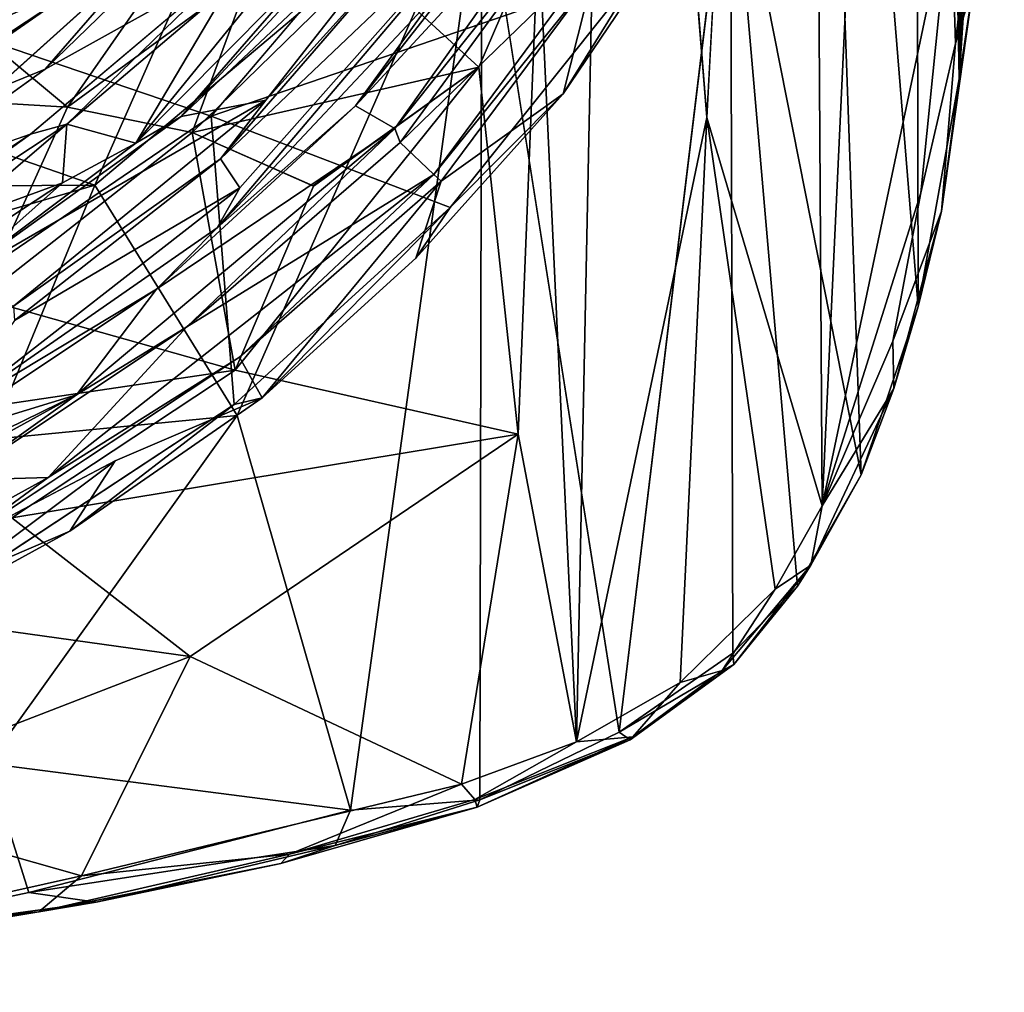
# Model space of a CAD drawing. Units: inches. Extents: x -12.5 to 13.6, y -13.3 to 13.3.
# Drawn here: x 4.9 to 10.1, y -10.8 to -5.7 of the extents above; entities that cross this region are included whole.
import ezdxf

# ---------------------------------------------------------------- set-up
doc = ezdxf.new("R2010")
doc.units = ezdxf.units.IN
doc.header["$MEASUREMENT"] = 0
doc.layers.add('SEAT-FOOTREST', color=5, linetype='Continuous')
doc.layers.add('SEAT-SHELL', color=5, linetype='Continuous')

msp = doc.modelspace()

# ---------------------------------------------------------------- linework, layer by layer
at = {"layer": 'SEAT-FOOTREST'}
for points in [[(0.9233, -1.1858, 13.3781), (3.8948, -5.7758, 15.0966), (5.6792, -4.115, 15.0839)], [(5.6792, -4.115, 15.0839), (3.8948, -5.7758, 15.0966), (5.9087, -4.2814, 15.1195)], [(5.9087, -4.2814, 15.1195), (3.8948, -5.7758, 15.0966), (4.6159, -5.7938, 15.1226)], [(4.526, -5.7487, 14.8967), (4.4361, -5.4934, 14.8666), (5.8917, -4.2706, 14.8846)], [(4.6159, -5.7938, 15.1226), (5.3574, -5.1182, 15.1161), (5.9087, -4.2814, 15.1195)], [(7.0907, -4.4037, 14.9945), (5.9843, -5.5384, 15.0305), (5.5013, -6.3564, 15.014)], [(7.0907, -4.4037, 14.9945), (5.5013, -6.3564, 15.014), (6.4498, -5.3989, 15.0136)], [(5.7572, -4.8013, 15.1298), (4.2118, -6.186, 15.1433), (5.1186, -5.5886, 15.0976)], [(4.6159, -5.7938, 15.1226), (4.2118, -6.186, 15.1433), (5.7572, -4.8013, 15.1298)], [(5.7572, -4.8013, 15.1298), (5.3574, -5.1182, 15.1161), (4.6159, -5.7938, 15.1226)], [(6.6542, -6.1592, 14.8686), (7.9076, -4.8029, 14.8177), (7.5627, -5.0033, 14.8613)], [(7.9076, -4.8029, 14.8177), (6.6542, -6.1592, 14.8686), (6.8603, -6.2779, 14.8328)], [(6.8603, -6.2779, 14.8328), (7.8512, -5.0339, 14.8258), (7.9076, -4.8029, 14.8177)], [(7.1889, -4.8493, 14.9442), (6.6435, -5.2414, 14.9787), (5.7379, -6.2149, 14.9876)], [(5.7379, -6.2149, 14.9876), (6.1831, -6.1298, 14.9611), (7.1889, -4.8493, 14.9442)], [(6.1831, -6.1298, 14.9611), (6.8706, -5.3688, 14.95), (7.1889, -4.8493, 14.9442)], [(8.5724, -4.8714, 14.664), (7.8986, -5.486, 14.7512), (7.745, -6.0962, 14.671)], [(8.5724, -4.8714, 14.664), (7.745, -6.0962, 14.671), (8.15, -5.4404, 14.4392)], [(7.0843, -5.5658, 14.8988), (6.6542, -6.1592, 14.8686), (7.5627, -5.0033, 14.8613)], [(6.9164, -5.0161, 14.7228), (8.15, -5.4404, 14.4392), (5.8959, -6.2134, 14.7335)], [(5.9277, -6.8006, 14.9087), (7.0843, -5.5658, 14.8988), (7.4416, -5.0153, 14.8854)], [(7.4416, -5.0153, 14.8854), (6.0463, -6.5906, 14.8985), (5.9277, -6.8006, 14.9087)], [(5.9444, -6.4387, 14.9338), (6.0463, -6.5906, 14.8985), (7.4416, -5.0153, 14.8854)], [(7.4416, -5.0153, 14.8854), (6.8706, -5.3688, 14.95), (5.9444, -6.4387, 14.9338)], [(6.8894, -6.3515, 14.8004), (7.8512, -5.0339, 14.8258), (6.8603, -6.2779, 14.8328)], [(6.8894, -6.3515, 14.8004), (7.9541, -5.3179, 14.7496), (7.8512, -5.0339, 14.8258)], [(6.4498, -5.3989, 15.0136), (5.7379, -6.2149, 14.9876), (6.6435, -5.2414, 14.9787)], [(5.0246, -5.9673, 15.0951), (5.6906, -5.3205, 15.0951), (5.5555, -5.3558, 15.086)], [(5.0246, -5.9673, 15.0951), (5.9881, -5.4308, 15.0559), (5.6906, -5.3205, 15.0951)], [(6.8894, -6.3515, 14.8004), (7.0662, -6.5203, 14.7597), (7.9541, -5.3179, 14.7496)], [(7.0662, -6.5203, 14.7597), (7.8986, -5.486, 14.7512), (7.9541, -5.3179, 14.7496)], [(5.5555, -5.3558, 15.086), (4.7529, -6.0773, 15.093), (5.0246, -5.9673, 15.0951)], [(5.9444, -6.4387, 14.9338), (6.8706, -5.3688, 14.95), (6.1831, -6.1298, 14.9611)], [(6.4498, -5.3989, 15.0136), (5.5013, -6.3564, 15.014), (5.7379, -6.2149, 14.9876)], [(4.9467, -6.3079, 15.0549), (5.1377, -6.2563, 15.0628), (5.9881, -5.4308, 15.0559)], [(5.9881, -5.4308, 15.0559), (5.1377, -6.2563, 15.0628), (5.9843, -5.5384, 15.0305)], [(8.15, -5.4404, 14.4392), (7.1515, -6.6935, 14.4481), (5.8959, -6.2134, 14.7335)], [(7.1515, -6.6935, 14.4481), (8.15, -5.4404, 14.4392), (7.745, -6.0962, 14.671)], [(7.8986, -5.486, 14.7512), (7.0662, -6.5203, 14.7597), (7.1046, -6.5551, 14.7275)], [(7.1046, -6.5551, 14.7275), (7.745, -6.0962, 14.671), (7.8986, -5.486, 14.7512)], [(5.5013, -6.3564, 15.014), (5.9843, -5.5384, 15.0305), (5.1377, -6.2563, 15.0628)], [(7.0843, -5.5658, 14.8988), (5.9277, -6.8006, 14.9087), (6.6542, -6.1592, 14.8686)], [(3.8532, -6.4702, 15.1185), (5.1186, -5.5886, 15.0976), (4.2118, -6.186, 15.1433)], [(5.0246, -5.9673, 15.0951), (4.7529, -6.0773, 15.093), (4.1697, -6.5799, 15.108)], [(7.1046, -6.5551, 14.7275), (6.9716, -6.9597, 14.6778), (7.745, -6.0962, 14.671)], [(7.1515, -6.6935, 14.4481), (7.745, -6.0962, 14.671), (6.9716, -6.9597, 14.6778)], [(4.5246, -7.0894, 15.0226), (6.1831, -6.1298, 14.9611), (5.7379, -6.2149, 14.9876)], [(4.8589, -7.2116, 14.971), (6.1831, -6.1298, 14.9611), (4.5246, -7.0894, 15.0226)], [(6.1831, -6.1298, 14.9611), (4.8589, -7.2116, 14.971), (5.9444, -6.4387, 14.9338)], [(6.8603, -6.2779, 14.8328), (6.6542, -6.1592, 14.8686), (5.6083, -7.1226, 14.8778)], [(5.9277, -6.8006, 14.9087), (5.6083, -7.1226, 14.8778), (6.6542, -6.1592, 14.8686)], [(5.5013, -6.3564, 15.014), (4.5246, -7.0894, 15.0226), (5.7379, -6.2149, 14.9876)], [(5.8959, -6.2134, 14.7335), (7.1515, -6.6935, 14.4481), (6.0166, -7.7283, 14.458)], [(4.9467, -6.3079, 15.0549), (3.6934, -7.2104, 15.0823), (5.1377, -6.2563, 15.0628)], [(4.5258, -6.7789, 15.0435), (5.1377, -6.2563, 15.0628), (3.6934, -7.2104, 15.0823)], [(5.1161, -6.5643, 15.0109), (5.1377, -6.2563, 15.0628), (4.5258, -6.7789, 15.0435)], [(5.1161, -6.5643, 15.0109), (5.5013, -6.3564, 15.014), (5.1377, -6.2563, 15.0628)], [(5.1897, -7.677, 14.8422), (6.8603, -6.2779, 14.8328), (5.6083, -7.1226, 14.8778)], [(5.1897, -7.677, 14.8422), (5.7679, -7.3201, 14.8386), (6.8603, -6.2779, 14.8328)], [(6.8603, -6.2779, 14.8328), (5.7679, -7.3201, 14.8386), (6.8894, -6.3515, 14.8004)], [(3.6934, -7.2104, 15.0823), (4.9467, -6.3079, 15.0549), (3.9134, -7.0029, 15.0643)], [(3.9134, -7.0029, 15.0643), (4.9467, -6.3079, 15.0549), (4.1697, -6.5799, 15.108)], [(5.1161, -6.5643, 15.0109), (4.5246, -7.0894, 15.0226), (5.5013, -6.3564, 15.014)], [(7.0662, -6.5203, 14.7597), (6.8894, -6.3515, 14.8004), (5.7679, -7.3201, 14.8386)], [(4.8641, -7.2866, 14.9435), (5.9444, -6.4387, 14.9338), (4.8589, -7.2116, 14.971)], [(4.8641, -7.2866, 14.9435), (6.0463, -6.5906, 14.8985), (5.9444, -6.4387, 14.9338)], [(5.1161, -6.5643, 15.0109), (4.5258, -6.7789, 15.0435), (3.453, -7.6573, 15.0331)], [(4.5246, -7.0894, 15.0226), (5.1161, -6.5643, 15.0109), (3.453, -7.6573, 15.0331)], [(5.0409, -8.1114, 14.7737), (7.0662, -6.5203, 14.7597), (5.7679, -7.3201, 14.8386)], [(5.0409, -8.1114, 14.7737), (6.0451, -7.4782, 14.7674), (7.0662, -6.5203, 14.7597)], [(7.1046, -6.5551, 14.7275), (7.0662, -6.5203, 14.7597), (6.0451, -7.4782, 14.7674)], [(6.1632, -7.6924, 14.6848), (7.1046, -6.5551, 14.7275), (6.0451, -7.4782, 14.7674)], [(6.1632, -7.6924, 14.6848), (6.9716, -6.9597, 14.6778), (7.1046, -6.5551, 14.7275)], [(4.5281, -7.7733, 14.9171), (6.0463, -6.5906, 14.8985), (4.8641, -7.2866, 14.9435)], [(5.9277, -6.8006, 14.9087), (6.0463, -6.5906, 14.8985), (4.5281, -7.7733, 14.9171)], [(6.0166, -7.7283, 14.458), (7.1515, -6.6935, 14.4481), (6.1632, -7.6924, 14.6848)], [(7.1515, -6.6935, 14.4481), (6.9716, -6.9597, 14.6778), (6.1632, -7.6924, 14.6848)], [(4.5281, -7.7733, 14.9171), (5.6083, -7.1226, 14.8778), (5.9277, -6.8006, 14.9087)], [(5.1897, -7.677, 14.8422), (5.6083, -7.1226, 14.8778), (4.4219, -7.9106, 14.8889)], [(5.6083, -7.1226, 14.8778), (4.5281, -7.7733, 14.9171), (4.4219, -7.9106, 14.8889)], [(5.0409, -8.1114, 14.7737), (5.7679, -7.3201, 14.8386), (4.5609, -8.1248, 14.8495)], [(4.5609, -8.1248, 14.8495), (5.7679, -7.3201, 14.8386), (5.1897, -7.677, 14.8422)], [(5.0409, -8.1114, 14.7737), (4.5607, -8.4606, 14.7801), (6.0451, -7.4782, 14.7674)], [(2.9896, -8.7553, 14.8621), (5.1897, -7.677, 14.8422), (4.4219, -7.9106, 14.8889)], [(2.9896, -8.7553, 14.8621), (3.2716, -8.732, 14.8549), (5.1897, -7.677, 14.8422)], [(3.2716, -8.732, 14.8549), (4.5609, -8.1248, 14.8495), (5.1897, -7.677, 14.8422)], [(5.1547, -8.3921, 14.6936), (6.1632, -7.6924, 14.6848), (5.3924, -8.0231, 14.7413)], [(6.1632, -7.6924, 14.6848), (5.1547, -8.3921, 14.6936), (6.0166, -7.7283, 14.458)], [(4.7335, -8.5729, 14.4692), (6.0166, -7.7283, 14.458), (5.1547, -8.3921, 14.6936)], [(4.5607, -8.4606, 14.7801), (4.1976, -8.9158, 14.702), (5.3924, -8.0231, 14.7413)], [(5.1547, -8.3921, 14.6936), (5.3924, -8.0231, 14.7413), (4.1976, -8.9158, 14.702)], [(3.608, -8.8987, 14.7869), (5.0409, -8.1114, 14.7737), (4.5609, -8.1248, 14.8495)], [(3.608, -8.8987, 14.7869), (4.5607, -8.4606, 14.7801), (5.0409, -8.1114, 14.7737)], [(5.1547, -8.3921, 14.6936), (4.1976, -8.9158, 14.702), (4.7335, -8.5729, 14.4692)]]:
    msp.add_3dface(points, dxfattribs=at)
for points, invisible_edges in [([(5.8959, -6.2134, 14.7335), (4.526, -5.7487, 14.8967), (5.8917, -4.2706, 14.8846)], 12), ([(5.8959, -6.2134, 14.7335), (5.8917, -4.2706, 14.8846), (6.9164, -5.0161, 14.7228)], 1), ([(4.7529, -6.0773, 15.093), (5.5555, -5.3558, 15.086), (5.1186, -5.5886, 15.0976)], 14), ([(4.9467, -6.3079, 15.0549), (5.9881, -5.4308, 15.0559), (5.0246, -5.9673, 15.0951)], 12), ([(5.1186, -5.5886, 15.0976), (3.8532, -6.4702, 15.1185), (4.7529, -6.0773, 15.093)], 12), ([(4.526, -5.7487, 14.8967), (5.8959, -6.2134, 14.7335), (3.5552, -7.8102, 14.7512)], 12), ([(4.9467, -6.3079, 15.0549), (5.0246, -5.9673, 15.0951), (4.1697, -6.5799, 15.108)], 1), ([(3.5552, -7.8102, 14.7512), (5.8959, -6.2134, 14.7335), (6.0166, -7.7283, 14.458)], 12), ([(6.0451, -7.4782, 14.7674), (4.5607, -8.4606, 14.7801), (5.3924, -8.0231, 14.7413)], 12), ([(5.3924, -8.0231, 14.7413), (6.1632, -7.6924, 14.6848), (6.0451, -7.4782, 14.7674)], 12), ([(6.0166, -7.7283, 14.458), (4.7335, -8.5729, 14.4692), (3.5552, -7.8102, 14.7512)], 12)]:
    msp.add_3dface(points, dxfattribs=dict(at, invisible_edges=invisible_edges))
at = {"layer": 'SEAT-SHELL'}
for points in [[(9.0199, 0.0078, 31.5974), (9.6088, -7.2124, 31.1269), (9.579, 7.3012, 31.1602)], [(9.8239, -6.0189, 30.9213), (9.579, 7.3012, 31.1602), (9.6088, -7.2124, 31.1269)], [(9.579, 7.3012, 31.1602), (9.8239, -6.0189, 30.9213), (9.848, 5.917, 30.8852)], [(9.848, 5.917, 30.8852), (9.8239, -6.0189, 30.9213), (10.0135, 3.4069, 30.6712)], [(9.1046, -8.2591, 31.2522), (8.4986, -6.2213, 31.6361), (9.029, 3.6325, 31.3031)], [(9.029, 3.6325, 31.3031), (9.4917, 0.0019, 30.929), (9.1046, -8.2591, 31.2522)], [(10.0608, 0.0411, 30.6157), (10.0135, 3.4069, 30.6712), (9.8239, -6.0189, 30.9213)], [(8.6227, -4.6287, 31.8353), (9.31, -8.0972, 31.3621), (9.0199, 0.0078, 31.5974)], [(9.31, -8.0972, 31.3621), (9.6088, -7.2124, 31.1269), (9.0199, 0.0078, 31.5974)], [(9.4917, 0.0019, 30.929), (9.78, -5.0571, 30.6301), (9.1046, -8.2591, 31.2522)], [(9.8239, -6.0189, 30.9213), (10.0134, -3.1261, 30.6929), (10.0608, 0.0411, 30.6157)], [(7.814, -9.4982, 31.8306), (7.6153, -5.2294, 31.8722), (8.0088, -0.0066, 31.7843)], [(7.814, -9.4982, 31.8306), (8.0088, -0.0066, 31.7843), (8.4986, -6.2213, 31.6361)], [(9.8982, -5.5196, 30.7809), (10.0134, -3.1261, 30.6929), (9.8239, -6.0189, 30.9213)], [(5.7668, -5.2695, 31.763), (4.6569, -5.7638, 31.7502), (3.8408, -4.3828, 31.5942)], [(8.6227, -4.6287, 31.8353), (8.0387, -9.4467, 32.0213), (8.6353, -9.0322, 31.7819)], [(8.6353, -9.0322, 31.7819), (8.9757, -8.6807, 31.5818), (8.6227, -4.6287, 31.8353)], [(8.6227, -4.6287, 31.8353), (8.9757, -8.6807, 31.5818), (9.31, -8.0972, 31.3621)], [(9.78, -5.0571, 30.6301), (9.9308, -4.6746, 30.661), (9.8049, -5.8321, 30.7198)], [(9.8049, -5.8321, 30.7198), (9.9308, -4.6746, 30.661), (9.8982, -5.5196, 30.7809)], [(7.3169, -4.8628, 32.1306), (6.0054, -4.9451, 32.1234), (5.2852, -6.5762, 32.1771)], [(7.3169, -4.8628, 32.1306), (5.2852, -6.5762, 32.1771), (6.0333, -7.7847, 32.2468)], [(6.6273, -9.8566, 32.3081), (7.3169, -4.8628, 32.1306), (6.0333, -7.7847, 32.2468)], [(7.3169, -4.8628, 32.1306), (6.6273, -9.8566, 32.3081), (7.3064, -9.8023, 32.1732)], [(8.0387, -9.4467, 32.0213), (7.3169, -4.8628, 32.1306), (7.3064, -9.8023, 32.1732)], [(4.4855, -4.9251, 32.0365), (3.4011, -5.9222, 32.0782), (6.0054, -4.9451, 32.1234)], [(6.0054, -4.9451, 32.1234), (3.4011, -5.9222, 32.0782), (5.2852, -6.5762, 32.1771)], [(9.623, -6.6163, 30.8182), (9.1046, -8.2591, 31.2522), (9.78, -5.0571, 30.6301)], [(9.8049, -5.8321, 30.7198), (9.623, -6.6163, 30.8182), (9.78, -5.0571, 30.6301)], [(4.6569, -5.7638, 31.7502), (5.7668, -5.2695, 31.763), (5.1412, -6.1663, 31.8803)], [(5.7668, -5.2695, 31.763), (6.1059, -5.4601, 31.8604), (5.1412, -6.1663, 31.8803)], [(6.707, -5.4115, 31.8959), (7.6153, -5.2294, 31.8722), (7.3017, -5.957, 31.9078)], [(7.6153, -5.2294, 31.8722), (7.5077, -7.8836, 31.8978), (7.3017, -5.957, 31.9078)], [(7.814, -9.4982, 31.8306), (7.5077, -7.8836, 31.8978), (7.6153, -5.2294, 31.8722)], [(5.7969, -6.2993, 31.9211), (6.707, -5.4115, 31.8959), (7.3017, -5.957, 31.9078)], [(5.7969, -6.2993, 31.9211), (6.1059, -5.4601, 31.8604), (6.707, -5.4115, 31.8959)], [(5.7969, -6.2993, 31.9211), (5.1412, -6.1663, 31.8803), (6.1059, -5.4601, 31.8604)], [(9.8982, -5.5196, 30.7809), (9.7317, -6.7131, 30.9028), (9.8049, -5.8321, 30.7198)], [(9.8239, -6.0189, 30.9213), (9.7317, -6.7131, 30.9028), (9.8982, -5.5196, 30.7809)], [(3.2425, -6.0523, 31.7892), (4.6569, -5.7638, 31.7502), (5.1412, -6.1663, 31.8803)], [(3.4011, -5.9222, 32.0782), (3.0625, -6.5903, 32.1633), (5.2852, -6.5762, 32.1771)], [(6.4312, -6.5797, 31.9454), (5.7969, -6.2993, 31.9211), (7.3017, -5.957, 31.9078)], [(7.3017, -5.957, 31.9078), (7.5077, -7.8836, 31.8978), (6.0215, -7.5479, 31.9766)], [(6.434, -6.5809, 31.9491), (7.3017, -5.957, 31.9078), (6.0215, -7.5479, 31.9766)], [(9.7317, -6.7131, 30.9028), (9.8239, -6.0189, 30.9213), (9.6088, -7.2124, 31.1269)], [(4.6849, -7.1704, 31.9678), (3.2425, -6.0523, 31.7892), (5.1412, -6.1663, 31.8803)], [(5.7969, -6.2993, 31.9211), (4.6849, -7.1704, 31.9678), (5.1412, -6.1663, 31.8803)], [(8.3595, -9.1869, 31.6532), (7.814, -9.4982, 31.8306), (8.4986, -6.2213, 31.6361)], [(8.4986, -6.2213, 31.6361), (8.8579, -8.6974, 31.4193), (8.3595, -9.1869, 31.6532)], [(8.8579, -8.6974, 31.4193), (8.4986, -6.2213, 31.6361), (9.1046, -8.2591, 31.2522)], [(5.7969, -6.2993, 31.9211), (6.0215, -7.5479, 31.9766), (4.6849, -7.1704, 31.9678)], [(5.7969, -6.2993, 31.9211), (6.434, -6.5809, 31.9491), (6.0215, -7.5479, 31.9766)], [(5.2852, -6.5762, 32.1771), (3.0625, -6.5903, 32.1633), (2.6825, -7.3354, 32.3028)], [(2.6825, -7.3354, 32.3028), (4.7346, -7.9114, 32.3205), (5.2852, -6.5762, 32.1771)], [(6.0333, -7.7847, 32.2468), (5.2852, -6.5762, 32.1771), (4.7346, -7.9114, 32.3205)], [(9.1046, -8.2591, 31.2522), (9.623, -6.6163, 30.8182), (9.4755, -7.3954, 30.9929)], [(9.4804, -7.6429, 31.1193), (9.4755, -7.3954, 30.9929), (9.7317, -6.7131, 30.9028)], [(9.4804, -7.6429, 31.1193), (9.7317, -6.7131, 30.9028), (9.6088, -7.2124, 31.1269)], [(6.0215, -7.5479, 31.9766), (4.483, -7.7751, 32.0387), (4.6849, -7.1704, 31.9678)], [(9.4804, -7.6429, 31.1193), (9.6088, -7.2124, 31.1269), (9.31, -8.0972, 31.3621)], [(9.1046, -8.2591, 31.2522), (9.4755, -7.3954, 30.9929), (9.4804, -7.6429, 31.1193)], [(4.483, -7.7751, 32.0387), (6.0215, -7.5479, 31.9766), (4.8493, -8.3226, 32.0847)], [(7.5077, -7.8836, 31.8978), (4.8493, -8.3226, 32.0847), (6.0215, -7.5479, 31.9766)], [(9.0457, -8.5709, 31.4245), (9.4804, -7.6429, 31.1193), (9.31, -8.0972, 31.3621)], [(9.0457, -8.5709, 31.4245), (9.1046, -8.2591, 31.2522), (9.4804, -7.6429, 31.1193)], [(6.0333, -7.7847, 32.2468), (4.7236, -9.6125, 32.5323), (6.6273, -9.8566, 32.3081)], [(4.7346, -7.9114, 32.3205), (4.7236, -9.6125, 32.5323), (6.0333, -7.7847, 32.2468)], [(7.5077, -7.8836, 31.8978), (5.7861, -9.0507, 32.0842), (4.8493, -8.3226, 32.0847)], [(7.2115, -9.7198, 31.9436), (5.7861, -9.0507, 32.0842), (7.5077, -7.8836, 31.8978)], [(7.5077, -7.8836, 31.8978), (7.814, -9.4982, 31.8306), (7.2115, -9.7198, 31.9436)], [(9.31, -8.0972, 31.3621), (8.9757, -8.6807, 31.5818), (9.0457, -8.5709, 31.4245)], [(8.8579, -8.6974, 31.4193), (9.1046, -8.2591, 31.2522), (9.0457, -8.5709, 31.4245)], [(3.9412, -8.7931, 32.2453), (4.8493, -8.3226, 32.0847), (5.7861, -9.0507, 32.0842)], [(8.64, -9.0925, 31.7215), (8.5794, -9.1238, 31.6487), (9.0457, -8.5709, 31.4245)], [(9.0457, -8.5709, 31.4245), (8.5794, -9.1238, 31.6487), (8.8579, -8.6974, 31.4193)], [(8.9757, -8.6807, 31.5818), (8.64, -9.0925, 31.7215), (9.0457, -8.5709, 31.4245)], [(8.64, -9.0925, 31.7215), (8.9757, -8.6807, 31.5818), (8.6353, -9.0322, 31.7819)], [(8.8579, -8.6974, 31.4193), (8.5794, -9.1238, 31.6487), (8.3595, -9.1869, 31.6532)], [(3.8249, -9.8071, 32.424), (3.9412, -8.7931, 32.2453), (5.7861, -9.0507, 32.0842)], [(8.6353, -9.0322, 31.7819), (8.0387, -9.4467, 32.0213), (8.64, -9.0925, 31.7215)], [(5.2152, -10.2022, 32.2169), (3.8249, -9.8071, 32.424), (5.7861, -9.0507, 32.0842)], [(5.2152, -10.2022, 32.2169), (5.7861, -9.0507, 32.0842), (7.2115, -9.7198, 31.9436)], [(8.0387, -9.4467, 32.0213), (8.0964, -9.488, 31.9417), (8.64, -9.0925, 31.7215)], [(8.64, -9.0925, 31.7215), (8.0964, -9.488, 31.9417), (8.1102, -9.4724, 31.8118)], [(8.1102, -9.4724, 31.8118), (8.5794, -9.1238, 31.6487), (8.64, -9.0925, 31.7215)], [(8.1102, -9.4724, 31.8118), (8.3595, -9.1869, 31.6532), (8.5794, -9.1238, 31.6487)], [(8.3595, -9.1869, 31.6532), (8.1102, -9.4724, 31.8118), (7.814, -9.4982, 31.8306)], [(8.0964, -9.488, 31.9417), (8.0387, -9.4467, 32.0213), (7.3064, -9.8023, 32.1732)], [(7.2115, -9.7198, 31.9436), (7.814, -9.4982, 31.8306), (7.2804, -9.8016, 31.9671)], [(7.2804, -9.8016, 31.9671), (8.1102, -9.4724, 31.8118), (7.2932, -9.8418, 32.069)], [(8.1102, -9.4724, 31.8118), (7.2804, -9.8016, 31.9671), (7.814, -9.4982, 31.8306)], [(8.1102, -9.4724, 31.8118), (8.0964, -9.488, 31.9417), (7.2932, -9.8418, 32.069)], [(8.0964, -9.488, 31.9417), (7.3064, -9.8023, 32.1732), (7.2932, -9.8418, 32.069)], [(4.7236, -9.6125, 32.5323), (3.6277, -10.5681, 32.8132), (4.9395, -10.2893, 32.5416)], [(4.7236, -9.6125, 32.5323), (4.9395, -10.2893, 32.5416), (6.6273, -9.8566, 32.3081)], [(6.3067, -10.0873, 32.1163), (5.2152, -10.2022, 32.2169), (7.2115, -9.7198, 31.9436)], [(7.2804, -9.8016, 31.9671), (6.3067, -10.0873, 32.1163), (7.2115, -9.7198, 31.9436)], [(3.8249, -9.8071, 32.424), (5.2152, -10.2022, 32.2169), (4.038, -10.4639, 32.4435)], [(6.3067, -10.0873, 32.1163), (7.2804, -9.8016, 31.9671), (7.2932, -9.8418, 32.069)], [(6.5476, -10.0432, 32.2891), (7.2932, -9.8418, 32.069), (7.3064, -9.8023, 32.1732)], [(6.5476, -10.0432, 32.2891), (7.3064, -9.8023, 32.1732), (6.6273, -9.8566, 32.3081)], [(6.5476, -10.0432, 32.2891), (6.6273, -9.8566, 32.3081), (4.9395, -10.2893, 32.5416)], [(6.2628, -10.1361, 32.2324), (7.2932, -9.8418, 32.069), (6.5476, -10.0432, 32.2891)], [(7.2932, -9.8418, 32.069), (6.2628, -10.1361, 32.2324), (6.3067, -10.0873, 32.1163)], [(4.9395, -10.2893, 32.5416), (5.2924, -10.3392, 32.405), (6.5476, -10.0432, 32.2891)], [(5.2924, -10.3392, 32.405), (6.2628, -10.1361, 32.2324), (6.5476, -10.0432, 32.2891)], [(4.9913, -10.3911, 32.3477), (6.3067, -10.0873, 32.1163), (6.2628, -10.1361, 32.2324)], [(5.2152, -10.2022, 32.2169), (6.3067, -10.0873, 32.1163), (4.9913, -10.3911, 32.3477)], [(6.2628, -10.1361, 32.2324), (5.2924, -10.3392, 32.405), (4.9913, -10.3911, 32.3477)], [(4.038, -10.4639, 32.4435), (5.2152, -10.2022, 32.2169), (4.9913, -10.3911, 32.3477)], [(4.9395, -10.2893, 32.5416), (3.6277, -10.5681, 32.8132), (5.2924, -10.3392, 32.405)], [(3.6277, -10.5681, 32.8132), (4.9913, -10.3911, 32.3477), (5.2924, -10.3392, 32.405)], [(2.4437, -10.8129, 33.0836), (3.1813, -10.6648, 32.7133), (4.9913, -10.3911, 32.3477)], [(3.6277, -10.5681, 32.8132), (2.4437, -10.8129, 33.0836), (4.9913, -10.3911, 32.3477)], [(4.038, -10.4639, 32.4435), (4.9913, -10.3911, 32.3477), (3.1813, -10.6648, 32.7133)]]:
    msp.add_3dface(points, dxfattribs=at)
for points, invisible_edges in [([(8.5359, 0.0019, 31.5848), (9.029, 3.6325, 31.3031), (8.4986, -6.2213, 31.6361)], 12), ([(8.1821, 0.8732, 31.9886), (7.3169, -4.8628, 32.1306), (8.0387, -9.4467, 32.0213)], 12), ([(8.1821, 0.8732, 31.9886), (8.0387, -9.4467, 32.0213), (8.6227, -4.6287, 31.8353)], 1), ([(8.5359, 0.0019, 31.5848), (8.4986, -6.2213, 31.6361), (8.0088, -0.0066, 31.7843)], 1), ([(9.8049, -5.8321, 30.7198), (9.7317, -6.7131, 30.9028), (9.623, -6.6163, 30.8182)], 2), ([(9.623, -6.6163, 30.8182), (9.7317, -6.7131, 30.9028), (9.4755, -7.3954, 30.9929)], 1)]:
    msp.add_3dface(points, dxfattribs=dict(at, invisible_edges=invisible_edges))

doc.saveas('drawing.dxf')
